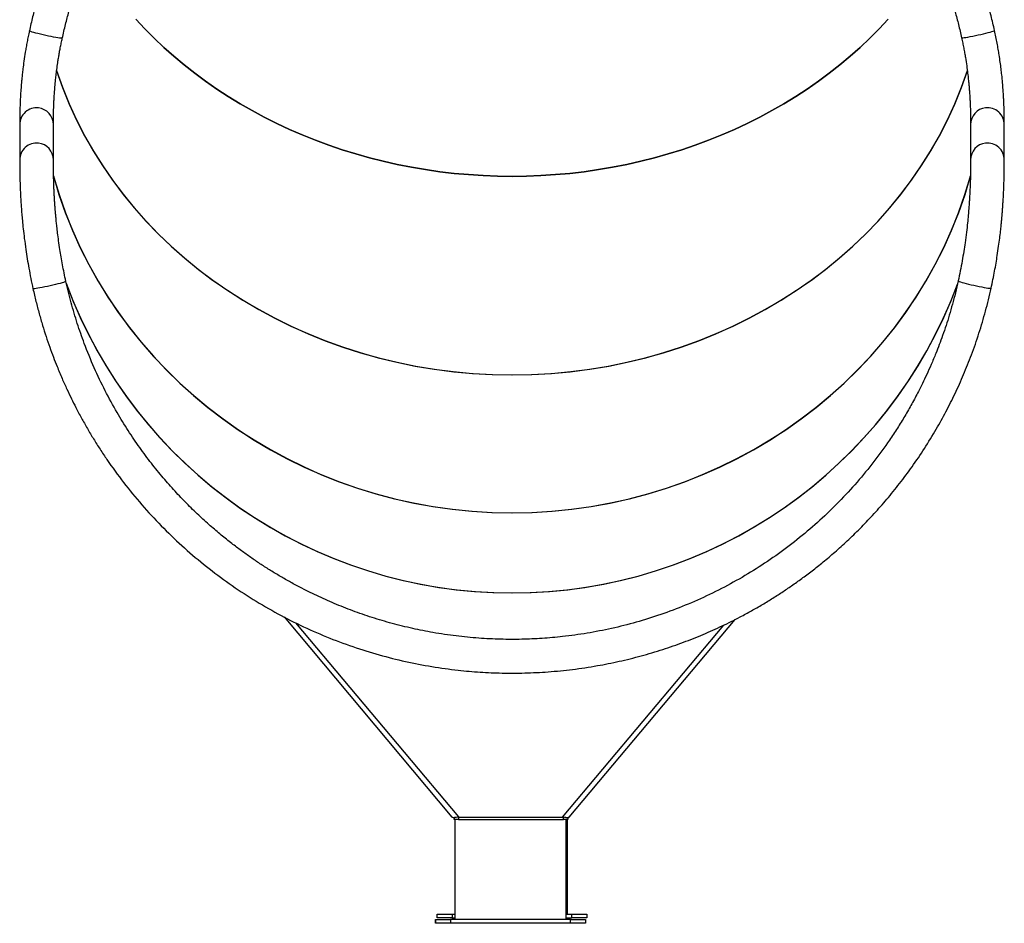
# Model space of a CAD drawing. Units: millimetres. Extents: x -25579 to -10280, y -5494 to 13485.
# Drawn here: x -18449 to -17661, y 9971 to 10694 of the extents above; entities that cross this region are included whole.
import ezdxf

# ---------------------------------------------------------------- set-up
doc = ezdxf.new("R2010")
doc.units = ezdxf.units.MM

msp = doc.modelspace()

# ---------------------------------------------------------------- linework, layer by layer
at = {"color": 7, "linetype": 'Continuous', "lineweight": 25}
for p, q in [((-18448.93, 10609.77), (-18448.93, 10581.53)), ((-18421.93, 10581.55), (-18421.93, 10609.79)), ((-17687.83, 10609.81), (-17687.83, 10581.57)), ((-17660.83, 10581.55), (-17660.83, 10609.8)), ((-18237.23, 10215.83), (-18102.97, 10055.65)), ((-18237.22, 10215.83), (-18102.97, 10055.65)), ((-18009.17, 10055.6), (-17876.29, 10213.79)), ((-18102.97, 10055.65), (-18102.97, 10055.65)), ((-18097.7, 10053.65), (-18101.2, 10053.65)), ((-18101.2, 10053.65), (-18101.2, 10053.65)), ((-18100.57, 10053.65), (-18100.61, 9973.65)), ((-18098.1, 10055.65), (-18097.7, 10055.65)), ((-18097.8, 10055.71), (-18097.75, 10055.65)), ((-18097.75, 10055.65), (-18014.39, 10055.61)), ((-18097.75, 10055.65), (-18097.75, 10055.65)), ((-18097.7, 10055.65), (-18097.7, 10053.65)), ((-18097.7, 10053.65), (-18013.7, 10053.61)), ((-18014.39, 10055.61), (-18014.33, 10055.67)), ((-18013.7, 10053.61), (-18013.7, 10055.61)), ((-18010.2, 10053.6), (-18013.7, 10053.61)), ((-18011.61, 9973.6), (-18011.57, 10053.6)), ((-18010.38, 9977.95), (-18010.38, 10053.6)), ((-18010.2, 10055.16), (-18010.2, 10053.6)), ((-18114.88, 9974.95), (-18114.88, 9977.95)), ((-18114.88, 9977.95), (-18102.88, 9977.95)), ((-18102.88, 9977.95), (-18102.88, 9974.95)), ((-18102.88, 9977.95), (-18100.61, 9977.95)), ((-18011.61, 9977.95), (-18006.88, 9977.95)), ((-18006.88, 9974.95), (-18006.88, 9977.95)), ((-18006.88, 9977.95), (-17994.88, 9977.95)), ((-17994.88, 9977.95), (-17994.88, 9974.95)), ((-18116.11, 9970.66), (-18116.11, 9973.66)), ((-18116.11, 9973.66), (-18104.11, 9973.65)), ((-18116.11, 9973.66), (-18116.11, 9970.66)), ((-18116.11, 9973.66), (-18116.11, 9973.66)), ((-18104.11, 9970.65), (-18116.11, 9970.66)), ((-18116.11, 9970.66), (-18116.11, 9970.66)), ((-18102.88, 9974.95), (-18114.88, 9974.95)), ((-18104.11, 9973.65), (-18104.11, 9970.65)), ((-18008.11, 9973.6), (-18104.11, 9973.65)), ((-18008.11, 9970.6), (-18104.11, 9970.65)), ((-18102.88, 9974.95), (-18100.61, 9974.95)), ((-18011.61, 9974.95), (-18006.88, 9974.95)), ((-18008.11, 9970.6), (-18008.11, 9973.6)), ((-18008.11, 9973.6), (-17996.11, 9973.6)), ((-17996.11, 9970.6), (-18008.11, 9970.6)), ((-17994.88, 9974.95), (-18006.88, 9974.95)), ((-17996.11, 9973.6), (-17996.11, 9970.6))]:
    msp.add_line(p, q, dxfattribs=at)
at = {"color": 8, "linetype": 'Continuous', "lineweight": 25}
for p, q in [((-18228.05, 10211.11), (-18097.8, 10055.71)), ((-18014.33, 10055.67), (-17885.28, 10209.3)), ((-18101.2, 10053.65), (-18101.2, 10055.16)), ((-18101.2, 10055.16), (-18101.2, 10053.65))]:
    msp.add_line(p, q, dxfattribs=at)
at = {"color": 7, "linetype": 'Continuous', "lineweight": 25, "flags": 128}
for points in [[(-17753.74, 10694.11), (-17760.95, 10686.41), (-17768.43, 10678.91), (-17776.17, 10671.6), (-17784.18, 10664.49), (-17792.44, 10657.6), (-17800.94, 10650.92), (-17809.67, 10644.47), (-17818.64, 10638.24), (-17827.82, 10632.25), (-17837.22, 10626.5), (-17846.82, 10620.99), (-17856.61, 10615.74), (-17866.59, 10610.74), (-17876.74, 10606), (-17887.06, 10601.52), (-17897.53, 10597.32), (-17908.15, 10593.39), (-17918.91, 10589.73), (-17929.79, 10586.35), (-17940.79, 10583.26), (-17951.89, 10580.45), (-17963.09, 10577.94), (-17974.38, 10575.71), (-17985.74, 10573.77), (-17997.17, 10572.13), (-18008.65, 10570.79), (-18020.17, 10569.74), (-18031.72, 10568.99), (-18043.3, 10568.54), (-18054.88, 10568.39), (-18066.47, 10568.54), (-18078.05, 10568.99), (-18089.6, 10569.74), (-18101.12, 10570.79), (-18112.6, 10572.13), (-18124.03, 10573.77), (-18135.39, 10575.71), (-18146.67, 10577.94), (-18157.88, 10580.45), (-18168.98, 10583.26), (-18179.98, 10586.35), (-18190.86, 10589.73), (-18201.62, 10593.39), (-18212.24, 10597.32), (-18222.71, 10601.52), (-18233.03, 10606), (-18243.18, 10610.74), (-18253.16, 10615.74), (-18262.95, 10620.99), (-18272.55, 10626.5), (-18281.94, 10632.25), (-18291.13, 10638.24), (-18300.09, 10644.47), (-18308.83, 10650.92), (-18317.33, 10657.6), (-18325.59, 10664.49), (-18333.6, 10671.6), (-18341.34, 10678.91), (-18348.82, 10686.41), (-18356.03, 10694.11)], [(-18356.03, 10694.11), (-18348.82, 10686.41), (-18341.34, 10678.91), (-18333.6, 10671.6), (-18325.59, 10664.49), (-18317.33, 10657.6), (-18308.83, 10650.92), (-18300.09, 10644.47), (-18291.13, 10638.24), (-18281.94, 10632.25), (-18272.55, 10626.5), (-18262.95, 10620.99), (-18253.16, 10615.74), (-18243.18, 10610.74), (-18233.03, 10606), (-18222.71, 10601.52), (-18212.24, 10597.32), (-18201.62, 10593.39), (-18190.86, 10589.73), (-18179.98, 10586.35), (-18168.98, 10583.26), (-18157.88, 10580.45), (-18146.67, 10577.94), (-18135.39, 10575.71), (-18124.03, 10573.77), (-18112.6, 10572.13), (-18101.12, 10570.79), (-18089.6, 10569.74), (-18078.05, 10568.99), (-18066.47, 10568.54), (-18054.88, 10568.39), (-18043.3, 10568.54), (-18031.72, 10568.99), (-18020.17, 10569.74), (-18008.65, 10570.79), (-17997.17, 10572.13), (-17985.74, 10573.77), (-17974.38, 10575.71), (-17963.09, 10577.94), (-17951.89, 10580.45), (-17940.79, 10583.26), (-17929.79, 10586.35), (-17918.91, 10589.73), (-17908.15, 10593.39), (-17897.53, 10597.32), (-17887.06, 10601.52), (-17876.74, 10606), (-17866.59, 10610.74), (-17856.61, 10615.74), (-17846.82, 10620.99), (-17837.22, 10626.5), (-17827.82, 10632.25), (-17818.64, 10638.24), (-17809.67, 10644.47), (-17800.94, 10650.92), (-17792.44, 10657.6), (-17784.18, 10664.49), (-17776.17, 10671.6), (-17768.43, 10678.91), (-17760.95, 10686.41), (-17753.74, 10694.11)], [(-18101.2, 10055.14), (-18101.2, 10054.99), (-18101.2, 10054.53), (-18101.2, 10054.16), (-18101.2, 10053.88), (-18101.2, 10053.71), (-18101.2, 10053.65)]]:
    msp.add_lwpolyline(points, dxfattribs=at)
at = {"color": 8, "linetype": 'Continuous', "lineweight": 25, "flags": 128}
for points in [[(-18428.02, 10681.13), (-18430.19, 10681.61), (-18432.3, 10682.11), (-18434.3, 10682.59), (-18436.12, 10683.06), (-18437.72, 10683.49), (-18439.06, 10683.88), (-18440.1, 10684.22), (-18440.81, 10684.49), (-18441.17, 10684.69), (-18441.21, 10684.77)], [(-18414.84, 10678.98), (-18414.88, 10678.94), (-18415.24, 10678.9), (-18415.95, 10678.93), (-18416.98, 10679.05), (-18418.32, 10679.25), (-18419.92, 10679.51), (-18421.75, 10679.84), (-18423.74, 10680.23), (-18425.85, 10680.66), (-18428.02, 10681.13)], [(-17695.01, 10679.36), (-17694.97, 10679.32), (-17694.61, 10679.28), (-17693.91, 10679.31), (-17692.87, 10679.43), (-17691.53, 10679.63), (-17689.93, 10679.9), (-17688.11, 10680.23), (-17686.11, 10680.62), (-17684, 10681.05), (-17681.83, 10681.52)], [(-17681.83, 10681.52), (-17679.66, 10682.01), (-17677.55, 10682.5), (-17675.56, 10682.99), (-17673.74, 10683.46), (-17672.13, 10683.9), (-17670.8, 10684.29), (-17669.76, 10684.62), (-17669.05, 10684.9), (-17668.69, 10685.1), (-17668.65, 10685.18)], [(-18411.94, 10484.31), (-18411.95, 10484.27), (-18412.2, 10484.09), (-18412.81, 10483.84), (-18413.75, 10483.52), (-18415, 10483.15), (-18416.52, 10482.72), (-18418.28, 10482.26), (-18420.23, 10481.78), (-18422.31, 10481.28)], [(-17697.74, 10484.68), (-17697.74, 10484.65), (-17697.48, 10484.47), (-17696.88, 10484.22), (-17695.94, 10483.91), (-17694.69, 10483.53), (-17693.16, 10483.11), (-17691.4, 10482.65), (-17689.45, 10482.17), (-17687.37, 10481.68)], [(-18422.31, 10481.28), (-18424.47, 10480.79), (-18426.65, 10480.32), (-18428.78, 10479.87), (-18430.82, 10479.47), (-18432.7, 10479.12), (-18434.37, 10478.83), (-18435.79, 10478.61), (-18436.92, 10478.47), (-18437.73, 10478.41), (-18438.2, 10478.43), (-18438.31, 10478.49)], [(-17687.37, 10481.68), (-17685.21, 10481.19), (-17683.03, 10480.71), (-17680.9, 10480.27), (-17678.86, 10479.87), (-17676.98, 10479.52), (-17675.31, 10479.23), (-17673.89, 10479.02), (-17672.76, 10478.87), (-17671.95, 10478.81), (-17671.48, 10478.83), (-17671.37, 10478.9)]]:
    msp.add_lwpolyline(points, dxfattribs=at)
at = {"color": 8, "linetype": 'Continuous', "lineweight": 25}
for centre, start, end in [((-18435.44, 10609.77), 83.79148, 179.97845), ((-18435.42, 10609.77), 0.08154, 83.88809), ((-17674.35, 10609.79), 96.11567, 179.91802), ((-17674.32, 10609.79), 0.02095, 96.21243), ((-18435.44, 10581.53), 83.79146, 180.00702), ((-18435.42, 10581.53), 0.05461, 83.8881), ((-17674.35, 10581.55), 96.11566, 179.93817), ((-17674.32, 10581.55), 359.98556, 96.21246)]:
    msp.add_arc(centre, 13.49, start, end, dxfattribs=at)
at = {"color": 7, "linetype": 'Continuous', "lineweight": 25}
for centre, ratio, start_param, end_param in [((-18054.88, 10748.67), 0.892547, 3.427385, 5.99649), ((-18054.88, 10748.67), 0.892547, 3.428269, 5.997367), ((-18054.88, 10662.61), 0.956545, 3.403007, 6.02129), ((-18054.88, 10662.61), 0.956545, 3.403511, 6.021792), ((-18054.88, 10612.57), 0.993753, 3.492407, 5.930081), ((-18054.88, 10612.57), 0.993753, 3.494597, 5.932241)]:
    msp.add_ellipse(centre, major_axis=(380, 0), ratio=ratio, start_param=start_param, end_param=end_param, dxfattribs=at)
for points, knots in [([(-18055.3, 10995.12), (-18061.33, 10995.04), (-18073, 10994.87), (-18089.91, 10993.67), (-18105.6, 10991.96), (-18120.01, 10989.82), (-18133.11, 10987.39), (-18144.86, 10984.82), (-18155.03, 10982.29), (-18163.75, 10979.9), (-18171.42, 10977.61), (-18178.75, 10975.28), (-18186.05, 10972.8), (-18193.36, 10970.15), (-18204.92, 10965.71), (-18220.66, 10958.97), (-18240.23, 10949.3), (-18259.34, 10938.5), (-18277.83, 10926.64), (-18294.65, 10914.49), (-18309.87, 10902.27), (-18323.6, 10890.16), (-18336.69, 10877.49), (-18348.96, 10864.48), (-18360.26, 10851.36), (-18368.68, 10840.69), (-18374.68, 10832.6), (-18378.68, 10827.01), (-18382.83, 10821), (-18387.32, 10814.21), (-18392.27, 10806.36), (-18397.59, 10797.43), (-18403.17, 10787.46), (-18408.9, 10776.44), (-18414.68, 10764.37), (-18420.45, 10751.16), (-18425.32, 10738.75), (-18429.36, 10727.39), (-18432.63, 10717.36), (-18435.73, 10706.89), (-18438.65, 10696), (-18440.35, 10688.55), (-18441.21, 10684.77)], [0, 0, 0, 0, 0.033755, 0.065426, 0.094918, 0.122151, 0.147047, 0.169542, 0.189584, 0.205762, 0.220168, 0.234465, 0.248868, 0.263373, 0.277979, 0.31831, 0.359239, 0.40027, 0.441296, 0.482299, 0.516501, 0.550706, 0.584892, 0.618598, 0.650967, 0.681954, 0.69481, 0.707411, 0.720536, 0.735753, 0.753095, 0.772542, 0.79407, 0.817164, 0.842203, 0.869153, 0.897966, 0.917004, 0.936743, 0.957167, 0.978258, 1, 1, 1, 1]), ([(-17668.65, 10685.18), (-17669.55, 10689.1), (-17671.32, 10696.78), (-17674.34, 10707.96), (-17677.52, 10718.59), (-17680.84, 10728.66), (-17684.26, 10738.16), (-17687.91, 10747.57), (-17691.77, 10756.82), (-17695.81, 10765.83), (-17699.73, 10774.06), (-17703.52, 10781.56), (-17707.12, 10788.34), (-17710.55, 10794.51), (-17713.88, 10800.3), (-17717.26, 10805.93), (-17720.76, 10811.55), (-17724.37, 10817.13), (-17730.85, 10826.8), (-17740.66, 10840.34), (-17754.4, 10857.3), (-17769.16, 10873.56), (-17784.83, 10889), (-17800.4, 10902.74), (-17815.7, 10914.9), (-17830.56, 10925.63), (-17845.86, 10935.63), (-17861.36, 10944.77), (-17876.8, 10952.96), (-17889.2, 10958.87), (-17898.51, 10962.96), (-17904.84, 10965.62), (-17911.48, 10968.27), (-17918.84, 10971.05), (-17927.3, 10974.05), (-17936.94, 10977.2), (-17947.75, 10980.42), (-17959.74, 10983.6), (-17972.9, 10986.63), (-17987.21, 10989.4), (-18002.65, 10991.78), (-18019.16, 10993.62), (-18036.69, 10994.88), (-18048.72, 10995.04), (-18054.88, 10995.12)], [0, 0, 0, 0, 0.022551, 0.044217, 0.064974, 0.084801, 0.10368, 0.121594, 0.141445, 0.159905, 0.176956, 0.192582, 0.207043, 0.219994, 0.232202, 0.244488, 0.256853, 0.269292, 0.281805, 0.322095, 0.363034, 0.404124, 0.445213, 0.486268, 0.520504, 0.554745, 0.588968, 0.622908, 0.655582, 0.686877, 0.699869, 0.712608, 0.725344, 0.739921, 0.756696, 0.775643, 0.796725, 0.819906, 0.845143, 0.872384, 0.901566, 0.932615, 0.965455, 1, 1, 1, 1]), ([(-18414.84, 10678.98), (-18414, 10682.63), (-18412.36, 10689.79), (-18409.56, 10700.21), (-18406.6, 10710.12), (-18403.52, 10719.5), (-18400.35, 10728.35), (-18396.58, 10738.1), (-18392.21, 10748.47), (-18387.27, 10759.18), (-18382.71, 10768.33), (-18378.6, 10776.05), (-18374.9, 10782.68), (-18371.25, 10788.9), (-18367.52, 10795.02), (-18363.63, 10801.1), (-18357.23, 10810.69), (-18347.91, 10823.6), (-18335.12, 10839.41), (-18321.38, 10854.58), (-18306.81, 10868.97), (-18292.31, 10881.79), (-18278.07, 10893.14), (-18264.23, 10903.14), (-18249.99, 10912.48), (-18235.55, 10921.01), (-18221.18, 10928.66), (-18209.63, 10934.17), (-18200.95, 10938), (-18195.06, 10940.48), (-18188.87, 10942.96), (-18182.02, 10945.56), (-18174.14, 10948.36), (-18165.16, 10951.31), (-18155.09, 10954.31), (-18143.92, 10957.29), (-18131.66, 10960.13), (-18118.33, 10962.72), (-18103.95, 10964.95), (-18088.56, 10966.69), (-18072.23, 10967.88), (-18061.02, 10968.04), (-18055.27, 10968.12)], [0, 0, 0, 0, 0.022546, 0.044213, 0.064973, 0.084802, 0.10368, 0.12159, 0.147744, 0.171421, 0.192577, 0.209304, 0.224052, 0.23833, 0.252712, 0.267199, 0.281789, 0.322085, 0.363025, 0.404105, 0.445199, 0.486259, 0.520485, 0.554727, 0.588957, 0.622899, 0.655565, 0.686863, 0.699858, 0.7126, 0.725338, 0.739915, 0.756688, 0.77563, 0.796712, 0.819897, 0.845139, 0.87238, 0.901558, 0.93261, 0.965456, 1, 1, 1, 1]), ([(-18054.88, 10968.12), (-18049.27, 10968.05), (-18038.39, 10967.91), (-18022.63, 10966.81), (-18008.01, 10965.23), (-17994.58, 10963.24), (-17982.37, 10960.99), (-17971.41, 10958.61), (-17961.93, 10956.26), (-17953.81, 10954.04), (-17946.66, 10951.92), (-17939.82, 10949.75), (-17933.02, 10947.45), (-17926.21, 10944.99), (-17915.43, 10940.86), (-17900.76, 10934.6), (-17882.51, 10925.61), (-17864.7, 10915.56), (-17847.46, 10904.53), (-17831.78, 10893.23), (-17817.58, 10881.85), (-17804.78, 10870.58), (-17792.57, 10858.79), (-17781.13, 10846.68), (-17770.59, 10834.46), (-17762.73, 10824.53), (-17757.14, 10817), (-17753.4, 10811.8), (-17749.53, 10806.2), (-17745.34, 10799.88), (-17740.72, 10792.58), (-17735.75, 10784.26), (-17730.55, 10774.98), (-17725.2, 10764.72), (-17719.8, 10753.47), (-17714.41, 10741.18), (-17709.86, 10729.62), (-17706.1, 10719.05), (-17703.04, 10709.71), (-17700.14, 10699.96), (-17697.41, 10689.81), (-17695.82, 10682.88), (-17695.01, 10679.36)], [0, 0, 0, 0, 0.033753, 0.06543, 0.094925, 0.122155, 0.147051, 0.16955, 0.189596, 0.205777, 0.220184, 0.234479, 0.248879, 0.263383, 0.27799, 0.318329, 0.35926, 0.400285, 0.44132, 0.482324, 0.516518, 0.550727, 0.584919, 0.618623, 0.650984, 0.681975, 0.694834, 0.707438, 0.720563, 0.735778, 0.753114, 0.772555, 0.794083, 0.817179, 0.842221, 0.869167, 0.897971, 0.917009, 0.936749, 0.957174, 0.978265, 1, 1, 1, 1]), ([(-18441.21, 10684.77), (-18441.53, 10683.27), (-18442.16, 10680.33), (-18443.02, 10675.99), (-18443.78, 10671.84), (-18444.65, 10666.71), (-18445.54, 10660.87), (-18446.32, 10654.96), (-18446.86, 10650.21), (-18447.25, 10646.46), (-18447.55, 10643.28), (-18447.78, 10640.52), (-18448, 10637.59), (-18448.24, 10634.18), (-18448.46, 10630.13), (-18448.66, 10625.81), (-18448.78, 10622), (-18448.86, 10618.79), (-18448.9, 10616.16), (-18448.92, 10614.16), (-18448.93, 10612.68), (-18448.93, 10611.63), (-18448.93, 10610.78), (-18448.93, 10610.12), (-18448.93, 10609.89), (-18448.93, 10609.77)], [0, 0, 0, 0, 0.041737, 0.081668, 0.119956, 0.156615, 0.224173, 0.284039, 0.326699, 0.364828, 0.398086, 0.426347, 0.453583, 0.49466, 0.543822, 0.601245, 0.666025, 0.713281, 0.764085, 0.818541, 0.85257, 0.887657, 0.923834, 0.961212, 1, 1, 1, 1]), ([(-18421.93, 10609.79), (-18421.93, 10609.88), (-18421.93, 10610.07), (-18421.93, 10610.68), (-18421.93, 10611.5), (-18421.93, 10612.8), (-18421.92, 10614.77), (-18421.88, 10617.52), (-18421.82, 10620.36), (-18421.73, 10623.12), (-18421.64, 10625.7), (-18421.52, 10628.34), (-18421.35, 10631.42), (-18421.1, 10635.3), (-18420.73, 10640.13), (-18420.25, 10645.22), (-18419.68, 10650.33), (-18419.06, 10655.24), (-18418.39, 10659.84), (-18417.73, 10663.98), (-18417.12, 10667.56), (-18416.43, 10671.26), (-18415.68, 10675.09), (-18415.12, 10677.67), (-18414.84, 10678.98)], [0, 0, 0, 0, 0.042502, 0.082966, 0.12163, 0.158562, 0.227293, 0.288435, 0.341626, 0.387385, 0.425829, 0.459925, 0.500836, 0.549454, 0.605962, 0.670531, 0.717513, 0.767496, 0.820727, 0.854421, 0.889246, 0.925064, 0.961918, 1, 1, 1, 1]), ([(-17695.01, 10679.36), (-17694.71, 10677.94), (-17694.11, 10675.18), (-17693.31, 10671.11), (-17692.6, 10667.24), (-17691.78, 10662.46), (-17690.95, 10657.01), (-17690.19, 10651.21), (-17689.64, 10646.34), (-17689.25, 10642.36), (-17688.95, 10639.01), (-17688.71, 10635.82), (-17688.47, 10632.38), (-17688.26, 10628.57), (-17688.08, 10624.53), (-17687.97, 10620.98), (-17687.9, 10617.98), (-17687.86, 10615.56), (-17687.85, 10613.72), (-17687.84, 10612.38), (-17687.83, 10611.42), (-17687.83, 10610.65), (-17687.83, 10610.08), (-17687.83, 10609.9), (-17687.83, 10609.81)], [0, 0, 0, 0, 0.041168, 0.080311, 0.117662, 0.15331, 0.219592, 0.27839, 0.329338, 0.372629, 0.408298, 0.443102, 0.485418, 0.535197, 0.592856, 0.658928, 0.707149, 0.758683, 0.813786, 0.848744, 0.884915, 0.922132, 0.960428, 1, 1, 1, 1]), ([(-17660.83, 10609.79), (-17660.83, 10609.93), (-17660.83, 10610.19), (-17660.83, 10610.95), (-17660.84, 10611.92), (-17660.84, 10613.42), (-17660.86, 10615.63), (-17660.91, 10618.66), (-17660.98, 10621.76), (-17661.08, 10624.73), (-17661.19, 10627.51), (-17661.32, 10630.4), (-17661.51, 10633.81), (-17661.8, 10638.12), (-17662.22, 10643.41), (-17662.76, 10648.94), (-17663.39, 10654.47), (-17664.09, 10659.79), (-17664.86, 10665.07), (-17665.7, 10670.18), (-17666.56, 10675.01), (-17667.54, 10680.04), (-17668.27, 10683.44), (-17668.65, 10685.18)], [0, 0, 0, 0, 0.04188, 0.081817, 0.120021, 0.156534, 0.223583, 0.282913, 0.334946, 0.37955, 0.416155, 0.450289, 0.491973, 0.541688, 0.599408, 0.664472, 0.712055, 0.763284, 0.818064, 0.860977, 0.905531, 0.951786, 1, 1, 1, 1]), ([(-18448.93, 10581.53), (-18448.93, 10581.32), (-18448.94, 10580.92), (-18448.93, 10579.69), (-18448.93, 10578.11), (-18448.92, 10576.04), (-18448.9, 10573.49), (-18448.85, 10570.5), (-18448.79, 10567.5), (-18448.72, 10564.62), (-18448.63, 10561.94), (-18448.54, 10559.45), (-18448.45, 10557.08), (-18448.34, 10554.79), (-18448.23, 10552.59), (-18448.11, 10550.49), (-18447.99, 10548.35), (-18447.83, 10545.81), (-18447.6, 10542.48), (-18447.26, 10538.13), (-18446.78, 10532.69), (-18446.12, 10526.12), (-18445.22, 10518.4), (-18444.14, 10510.39), (-18442.91, 10502.4), (-18441.58, 10494.7), (-18440.06, 10486.67), (-18438.9, 10481.25), (-18438.31, 10478.49)], [0, 0, 0, 0, 0.047488, 0.092618, 0.135408, 0.175734, 0.225007, 0.269184, 0.308415, 0.342723, 0.371868, 0.397093, 0.42063, 0.442542, 0.462838, 0.481561, 0.498741, 0.518892, 0.546507, 0.581475, 0.62363, 0.672398, 0.727629, 0.789249, 0.838953, 0.890753, 0.944533, 1, 1, 1, 1]), ([(-18411.94, 10484.31), (-18412.43, 10486.58), (-18413.39, 10491.03), (-18414.66, 10497.58), (-18415.76, 10503.8), (-18416.8, 10510.22), (-18417.74, 10516.62), (-18418.54, 10522.75), (-18419.14, 10527.91), (-18419.59, 10532.09), (-18419.92, 10535.47), (-18420.18, 10538.38), (-18420.42, 10541.19), (-18420.64, 10544.04), (-18420.86, 10547.14), (-18421.08, 10550.46), (-18421.27, 10554.01), (-18421.45, 10557.76), (-18421.62, 10561.78), (-18421.74, 10565.76), (-18421.83, 10569.54), (-18421.89, 10572.98), (-18421.92, 10575.83), (-18421.93, 10578.08), (-18421.93, 10579.75), (-18421.94, 10581), (-18421.93, 10581.36), (-18421.93, 10581.55)], [0, 0, 0, 0, 0.047326, 0.092746, 0.13601, 0.17701, 0.227644, 0.272491, 0.311119, 0.343362, 0.369072, 0.391396, 0.414672, 0.438893, 0.464067, 0.495486, 0.528171, 0.563439, 0.605497, 0.654854, 0.701149, 0.751925, 0.807423, 0.852284, 0.899471, 0.948698, 1, 1, 1, 1]), ([(-17687.83, 10581.57), (-17687.83, 10581.41), (-17687.83, 10581.09), (-17687.83, 10580.01), (-17687.84, 10578.6), (-17687.85, 10576.73), (-17687.86, 10574.39), (-17687.9, 10571.61), (-17687.95, 10568.81), (-17688.02, 10566.13), (-17688.09, 10563.66), (-17688.17, 10561.36), (-17688.26, 10559.18), (-17688.35, 10557.04), (-17688.45, 10554.97), (-17688.56, 10552.97), (-17688.67, 10551), (-17688.81, 10548.77), (-17689, 10545.88), (-17689.29, 10541.99), (-17689.71, 10536.98), (-17690.3, 10530.81), (-17691.13, 10523.48), (-17692.13, 10515.82), (-17693.29, 10508.1), (-17694.56, 10500.59), (-17696.03, 10492.71), (-17697.17, 10487.39), (-17697.74, 10484.68)], [0, 0, 0, 0, 0.047908, 0.093306, 0.136194, 0.176646, 0.22675, 0.271786, 0.311443, 0.345938, 0.37529, 0.400345, 0.423765, 0.445822, 0.466527, 0.48587, 0.503836, 0.521979, 0.547275, 0.580513, 0.621554, 0.670166, 0.725469, 0.786764, 0.836598, 0.889216, 0.943821, 1, 1, 1, 1]), ([(-17671.37, 10478.9), (-17670.87, 10481.21), (-17669.9, 10485.76), (-17668.6, 10492.47), (-17667.46, 10498.89), (-17666.37, 10505.52), (-17665.39, 10512.17), (-17664.53, 10518.64), (-17663.87, 10524.2), (-17663.37, 10528.85), (-17663, 10532.66), (-17662.71, 10535.91), (-17662.46, 10538.92), (-17662.22, 10541.93), (-17661.99, 10545.21), (-17661.76, 10548.73), (-17661.55, 10552.45), (-17661.36, 10556.31), (-17661.18, 10560.45), (-17661.05, 10564.57), (-17660.95, 10568.54), (-17660.89, 10572.21), (-17660.86, 10575.27), (-17660.84, 10577.7), (-17660.83, 10579.52), (-17660.83, 10580.9), (-17660.83, 10581.33), (-17660.83, 10581.55)], [0, 0, 0, 0, 0.046538, 0.091503, 0.134624, 0.17552, 0.225812, 0.270791, 0.310356, 0.344288, 0.37223, 0.394886, 0.417716, 0.44162, 0.466573, 0.497965, 0.531072, 0.566119, 0.607308, 0.655723, 0.701429, 0.752116, 0.807954, 0.852617, 0.899407, 0.948514, 1, 1, 1, 1]), ([(-17697.74, 10484.68), (-17698.47, 10481.5), (-17699.89, 10475.25), (-17702.29, 10466.13), (-17704.81, 10457.41), (-17707.43, 10449.11), (-17710.11, 10441.24), (-17712.84, 10433.81), (-17715.88, 10426.03), (-17719.21, 10418.05), (-17722.82, 10410.01), (-17726.24, 10402.82), (-17730.17, 10394.97), (-17734.82, 10386.27), (-17740.43, 10376.49), (-17746.39, 10366.81), (-17754.47, 10354.55), (-17765.05, 10339.98), (-17778.54, 10323.5), (-17793.01, 10307.81), (-17808.36, 10292.98), (-17824.56, 10279.08), (-17841.54, 10266.14), (-17859.26, 10254.21), (-17877.64, 10243.33), (-17896.62, 10233.55), (-17916.04, 10224.93), (-17935.69, 10217.54), (-17955.38, 10211.39), (-17975.04, 10206.43), (-17994.69, 10202.6), (-18013.26, 10200.03), (-18030.74, 10198.48), (-18047.29, 10197.76), (-18064.23, 10197.79), (-18081.75, 10198.65), (-18099.81, 10200.42), (-18117.43, 10203.04), (-18134.51, 10206.44), (-18150.78, 10210.45), (-18166.79, 10215.19), (-18182.24, 10220.54), (-18197.02, 10226.4), (-18211.14, 10232.71), (-18223.1, 10238.65), (-18233.06, 10244.04), (-18241.19, 10248.71), (-18249.04, 10253.48), (-18256.61, 10258.35), (-18264.08, 10263.41), (-18271.61, 10268.8), (-18279.5, 10274.75), (-18287.83, 10281.41), (-18296.67, 10288.93), (-18305.93, 10297.35), (-18315.35, 10306.55), (-18324.82, 10316.5), (-18334.26, 10327.21), (-18343.72, 10338.85), (-18353.1, 10351.45), (-18362.3, 10365), (-18371.58, 10380.11), (-18380.73, 10396.86), (-18389.53, 10415.31), (-18395.84, 10430.74), (-18400.16, 10442.67), (-18402.87, 10450.74), (-18405.42, 10458.95), (-18407.79, 10467.29), (-18409.99, 10475.75), (-18411.29, 10481.45), (-18411.94, 10484.31)], [0, 0, 0, 0, 0.009897, 0.019445, 0.028626, 0.037428, 0.045838, 0.053842, 0.061433, 0.071173, 0.080085, 0.088146, 0.095337, 0.106698, 0.118055, 0.129542, 0.141156, 0.162576, 0.184126, 0.205689, 0.227237, 0.248796, 0.270365, 0.29192, 0.313485, 0.335058, 0.356592, 0.377813, 0.398633, 0.419038, 0.439217, 0.459244, 0.475807, 0.492339, 0.50941, 0.527113, 0.545437, 0.564366, 0.581063, 0.598172, 0.615118, 0.631622, 0.647679, 0.663292, 0.678459, 0.688125, 0.697598, 0.706878, 0.715969, 0.724869, 0.734213, 0.744031, 0.754813, 0.76654, 0.779197, 0.792762, 0.806423, 0.820852, 0.83602, 0.851901, 0.868464, 0.88567, 0.905653, 0.926338, 0.947655, 0.956188, 0.964804, 0.973498, 0.982265, 0.991101, 1, 1, 1, 1]), ([(-18438.31, 10478.49), (-18437.53, 10475.08), (-18435.99, 10468.37), (-18433.4, 10458.57), (-18430.69, 10449.21), (-18427.87, 10440.3), (-18424.98, 10431.85), (-18422.04, 10423.88), (-18418.77, 10415.52), (-18415.18, 10406.95), (-18411.3, 10398.33), (-18407.61, 10390.6), (-18403.74, 10382.9), (-18399.53, 10374.97), (-18394.79, 10366.54), (-18389.82, 10358.2), (-18384.6, 10349.91), (-18376.76, 10338.14), (-18365.86, 10323.16), (-18351.35, 10305.48), (-18335.81, 10288.64), (-18319.3, 10272.74), (-18301.89, 10257.82), (-18283.63, 10243.95), (-18264.6, 10231.15), (-18244.85, 10219.49), (-18224.45, 10209.01), (-18203.59, 10199.78), (-18182.48, 10191.86), (-18161.34, 10185.28), (-18140.22, 10179.98), (-18119.12, 10175.89), (-18099.17, 10173.15), (-18080.41, 10171.5), (-18062.64, 10170.75), (-18044.44, 10170.8), (-18025.63, 10171.74), (-18006.24, 10173.66), (-17987.32, 10176.5), (-17968.98, 10180.16), (-17951.52, 10184.49), (-17934.34, 10189.6), (-17917.75, 10195.36), (-17901.88, 10201.67), (-17886.73, 10208.46), (-17873.9, 10214.86), (-17863.21, 10220.65), (-17854.48, 10225.67), (-17846.06, 10230.81), (-17837.94, 10236.05), (-17829.92, 10241.49), (-17821.84, 10247.28), (-17813.38, 10253.68), (-17804.44, 10260.84), (-17794.95, 10268.93), (-17785.01, 10277.99), (-17774.91, 10287.87), (-17764.75, 10298.57), (-17754.63, 10310.08), (-17744.48, 10322.6), (-17734.41, 10336.14), (-17724.55, 10350.7), (-17715.54, 10365.41), (-17707.4, 10380.11), (-17700.1, 10394.66), (-17693.26, 10409.86), (-17687.97, 10423.11), (-17683.98, 10434.16), (-17681.07, 10442.84), (-17678.34, 10451.66), (-17675.81, 10460.62), (-17673.46, 10469.7), (-17672.07, 10475.83), (-17671.37, 10478.9)], [0, 0, 0, 0, 0.009899, 0.019446, 0.028627, 0.037428, 0.045838, 0.053843, 0.061434, 0.071175, 0.080086, 0.088146, 0.095336, 0.104441, 0.113497, 0.122636, 0.131857, 0.141158, 0.162576, 0.18413, 0.20569, 0.227237, 0.2488, 0.270366, 0.291919, 0.313487, 0.335057, 0.356589, 0.377813, 0.39863, 0.419032, 0.439213, 0.459239, 0.475798, 0.49233, 0.509404, 0.527106, 0.545426, 0.564356, 0.581056, 0.598162, 0.615105, 0.631608, 0.647667, 0.663278, 0.678441, 0.688106, 0.69758, 0.706862, 0.715952, 0.724851, 0.734195, 0.744013, 0.754796, 0.766526, 0.779185, 0.792749, 0.80641, 0.820839, 0.83601, 0.851892, 0.868454, 0.885661, 0.900584, 0.915907, 0.931606, 0.947654, 0.956187, 0.964803, 0.973497, 0.982264, 0.9911, 1, 1, 1, 1]), ([(-18097.8, 10055.71), (-18098.36, 10055.59), (-18099.47, 10055.34), (-18100.98, 10055.11), (-18102.18, 10055.14), (-18102.75, 10055.4), (-18102.94, 10055.62), (-18102.97, 10055.65)], [0, 0, 0, 0, 0.242168, 0.484477, 0.726786, 0.969096, 1, 1, 1, 1]), ([(-18009.17, 10055.6), (-18009.38, 10055.43), (-18009.81, 10055.1), (-18010.98, 10055.06), (-18012.45, 10055.26), (-18013.64, 10055.51), (-18014.26, 10055.65), (-18014.33, 10055.67)], [0, 0, 0, 0, 0.242168, 0.484477, 0.726786, 0.969096, 1, 1, 1, 1])]:
    msp.add_open_spline(points, degree=3, knots=knots, dxfattribs=at)

doc.saveas('drawing.dxf')
